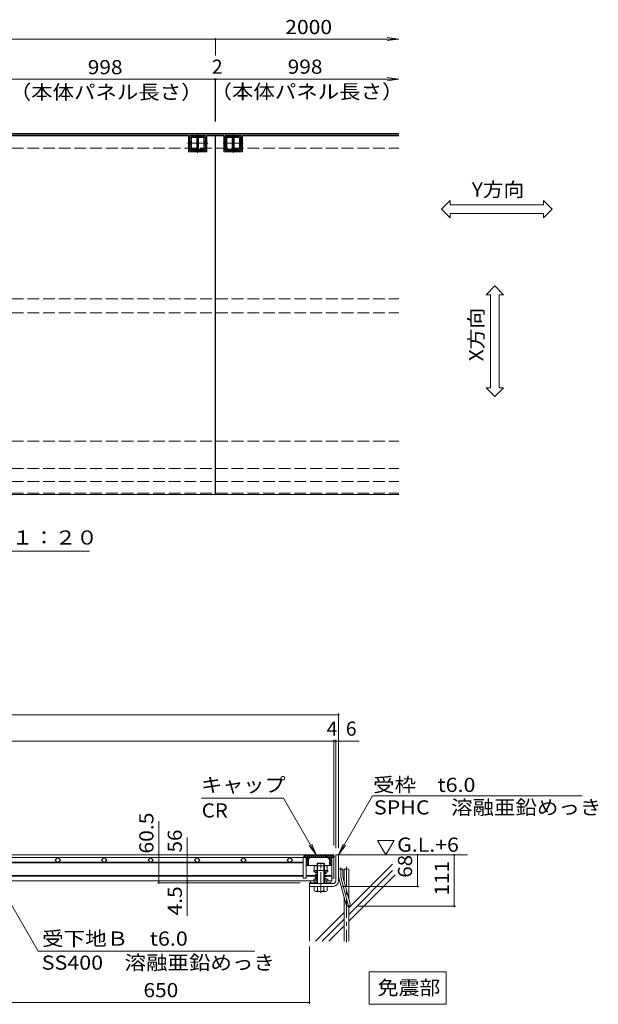
# Model space of a CAD drawing. Units: millimetres. Extents: x -6510 to 7729, y -5919 to 5623.
# Drawn here: x -2351 to 1390, y -1033 to 5329 of the extents above; entities that cross this region are included whole.
import ezdxf

# ---------------------------------------------------------------- set-up
doc = ezdxf.new("R2010")
doc.units = ezdxf.units.MM
doc.header["$LTSCALE"] = 30
for name, pattern in [('JWW_CENTER1', [13.546667, 4.233333, -0.846667, 0.846667, -0.846667, 4.233333, -0.846667, 0.846667, -0.846667]), ('JWW_CENTER2', [13.546667, 11.006667, -0.846667, 0.846667, -0.846667]), ('JWW_DASHED3', [13.546667, 2.54, -0.846667, 2.54, -0.846667, 2.54, -0.846667, 2.54, -0.846667])]:
    doc.linetypes.add(name, pattern=pattern)
for name, color, linetype in [('B-1', 7, 'Continuous'), ('B-2', 7, 'Continuous'), ('B-4', 7, 'Continuous'), ('B-5', 7, 'Continuous'), ('B-6', 7, 'Continuous'), ('C-1', 7, 'Continuous'), ('C-2', 7, 'Continuous'), ('C-4', 7, 'Continuous'), ('C-5', 7, 'Continuous')]:
    doc.layers.add(name, color=color, linetype=linetype)
doc.styles.add('ＭＳ ゴシック', font='txt')

msp = doc.modelspace()

# ---------------------------------------------------------------- linework, layer by layer
at = {"layer": 'B-1', "color": 2, "linetype": 'Continuous', "lineweight": 9}
for p, q in [((-425.9, -120.6), (-428.9, -123.6)), ((-428.9, -123.6), (-428.9, -123.6)), ((-380.9, -123.6), (-428.9, -123.6)), ((-428.9, -252.6), (-428.9, -123.6)), ((-383.9, -120.6), (-425.9, -120.6)), ((-425.9, -120.6), (-425.9, -252.6)), ((-383.9, -120.6), (-380.9, -123.6)), ((-383.9, -120.6), (-383.9, -252.6)), ((-380.9, -123.6), (-380.9, -123.6)), ((-380.9, -252.6), (-380.9, -123.6)), ((-307.4, -66.6), (-289.4, -66.6)), ((-307.4, -239.1), (-307.4, -66.6)), ((-289.4, -239.1), (-289.4, -66.6)), ((-449.9, -176.7), (-449.9, -167.1)), ((-359.9, -167.1), (-449.9, -167.1)), ((-449.9, -176.7), (-428.9, -176.7)), ((-446.5, -141.1), (-446.5, -167.1)), ((-437.2, -191.7), (-428.9, -190.3)), ((-436.4, -181.2), (-428.9, -181.2)), ((-373.8, -137.1), (-436.1, -137.1)), ((-431.9, -176.7), (-431.9, -167.1)), ((-425.7, -141.1), (-425.7, -167.1)), ((-384.1, -141.1), (-384.1, -167.1)), ((-380.9, -176.7), (-359.9, -176.7)), ((-380.9, -182.3), (-374.1, -181.2)), ((-373.4, -181.2), (-380.9, -181.2)), ((-380.9, -191.5), (-372.7, -190.1)), ((-377.9, -176.7), (-377.9, -167.1)), ((-363.4, -141.1), (-363.4, -167.1)), ((-359.9, -176.7), (-359.9, -167.1)), ((-289.4, -159.6), (-262.4, -159.6)), ((-262.4, -201), (-262.4, -159.6)), ((-325.4, -252.6), (-478.4, -252.6)), ((-478.4, -252.6), (-478.4, -270.6)), ((-449.9, -225), (-428.9, -225)), ((-449.9, -225), (-449.9, -234.6)), ((-428.9, -210.2), (-437.2, -211.5)), ((-436.4, -220.5), (-428.9, -220.5)), ((-435.7, -200.6), (-428.9, -199.4)), ((-435.7, -220.4), (-428.9, -219.3)), ((-431.9, -225), (-431.9, -234.6)), ((-374.1, -201.1), (-380.9, -202.2)), ((-380.9, -211.3), (-372.7, -209.9)), ((-373.4, -220.5), (-380.9, -220.5)), ((-380.9, -225), (-359.9, -225)), ((-377.9, -225), (-377.9, -234.6)), ((-359.9, -225), (-359.9, -234.6)), ((-287.6, -215), (-240.8, -389.6)), ((-261.5, -208), (-214.7, -382.6)), ((-478.4, -270.6), (-325.4, -270.6)), ((-446.5, -299.5), (-446.5, -270.6)), ((-373.8, -303.6), (-436.1, -303.6)), ((-425.7, -299.5), (-425.7, -270.6)), ((-384.1, -299.5), (-384.1, -270.6)), ((-363.4, -299.5), (-363.4, -270.6))]:
    msp.add_line(p, q, dxfattribs=at)
at = {"layer": 'B-1', "color": 2, "linetype": 'JWW_CENTER1', "lineweight": 9}
for p, q in [((-404.9, -306.4), (-404.9, -102.7)), ((-404.9, -315.4), (-404.9, -162.4))]:
    msp.add_line(p, q, dxfattribs=at)
at = {"layer": 'B-1', "color": 2, "linetype": 'JWW_CENTER2', "lineweight": 9}
for p, q in [((-275.9, -201), (-275.9, -148.1)), ((-274.5, -211.5), (-222.1, -407))]:
    msp.add_line(p, q, dxfattribs=at)
at = {"layer": 'B-1', "color": 4, "linetype": 'Continuous', "lineweight": 9}
for p, q in [((-428.9, -248.1), (-478.4, -248.1)), ((-478.4, -252.6), (-478.4, -248.1)), ((-476.8, -252.6), (-478.4, -250.9)), ((-478.4, -252.6), (-428.9, -252.6)), ((-464.1, -252.6), (-468.6, -248.1)), ((-451.3, -252.6), (-455.8, -248.1)), ((-438.6, -252.6), (-443.1, -248.1)), ((-428.9, -249.5), (-430.4, -248.1)), ((-358.4, -248.1), (-380.9, -248.1)), ((-380.9, -252.6), (-358.4, -252.6)), ((-375, -252.6), (-379.5, -248.1)), ((-362.3, -252.6), (-366.8, -248.1)), ((-358.4, -252.6), (-358.4, -248.1))]:
    msp.add_line(p, q, dxfattribs=at)
at = {"layer": 'B-1', "color": 2, "linetype": 'Continuous', "lineweight": 9}
for centre in [(-373.4, -185.7), (-436.4, -196.1), (-436.4, -216), (-373.4, -205.5)]:
    msp.add_circle(centre, 4.5, dxfattribs=at)
for centre, radius, start, end in [((-436.1, -152.4), 15.3, 47.22217, 132.77783), ((-436.4, -176.7), 4.5, 180, 0.00473), ((-404.9, -192.1), 55, 67.82091, 112.18222), ((-373.8, -152.4), 15.3, 47.22217, 132.77783), ((-373.4, -176.7), 4.5, 180.00473, 0), ((-436.4, -225), 4.5, 359.99529, 180), ((-373.4, -225), 4.5, 0, 179.99527), ((-325.4, -234.6), 36, 270, 0), ((-325.4, -234.6), 18, 270, 0), ((-235.4, -201), 54, 180, 195), ((-235.4, -201), 27, 180, 195.00002), ((-436.1, -288.3), 15.3, 227.22217, 312.77783), ((-404.9, -248.6), 55, 247.82085, 292.18216), ((-373.8, -288.3), 15.3, 227.22217, 312.77783), ((-227.8, -386.1), 13.5, 195.00014, 14.99991)]:
    msp.add_arc(centre, radius, start, end, dxfattribs=at)
at = {"layer": 'B-1', "color": 2, "linetype": 'JWW_CENTER2', "lineweight": 9}
msp.add_arc((-235.4, -201), 40.5, 180, 194.99995, dxfattribs=at)
at = {"layer": 'B-2', "color": 4, "linetype": 'Continuous', "lineweight": 9}
for p, q in [((-319.4, -66.6), (-4954.4, -66.6)), ((-4954.4, -84.6), (-319.4, -84.6)), ((-508.4, -66.6), (-508.4, -84.6)), ((-319.4, -66.6), (-319.4, -84.6))]:
    msp.add_line(p, q, dxfattribs=at)
at = {"layer": 'B-2', "color": 3, "linetype": 'Continuous', "lineweight": 9}
for p, q in [((-517.4, -114.6), (-4475.9, -114.6)), ((-517.4, -119.1), (-4475.9, -119.1)), ((-2104.4, -84.6), (-2121.4, -101.5)), ((-2121.4, -101.5), (-2104.4, -118.5)), ((-2087.4, -101.5), (-2104.4, -84.6)), ((-2104.4, -118.5), (-2087.4, -101.5)), ((-1804.4, -84.6), (-1821.4, -101.5)), ((-1821.4, -101.5), (-1804.4, -118.5)), ((-1787.4, -101.5), (-1804.4, -84.6)), ((-1804.4, -118.5), (-1787.4, -101.5)), ((-1504.4, -84.6), (-1521.4, -101.5)), ((-1521.4, -101.5), (-1504.4, -118.5)), ((-1487.4, -101.5), (-1504.4, -84.6)), ((-1504.4, -118.5), (-1487.4, -101.5)), ((-1204.4, -84.6), (-1221.4, -101.5)), ((-1221.4, -101.5), (-1204.4, -118.5)), ((-1187.4, -101.5), (-1204.4, -84.6)), ((-1204.4, -118.5), (-1187.4, -101.5)), ((-904.4, -84.6), (-921.4, -101.5)), ((-921.4, -101.5), (-904.4, -118.5)), ((-887.4, -101.5), (-904.4, -84.6)), ((-904.4, -118.5), (-887.4, -101.5)), ((-604.4, -84.6), (-621.4, -101.5)), ((-621.4, -101.5), (-604.4, -118.5)), ((-587.4, -101.5), (-604.4, -84.6)), ((-604.4, -118.5), (-587.4, -101.5)), ((-517.4, -84.6), (-517.4, -216.6)), ((-499.4, -216.6), (-499.4, -84.6)), ((-332.9, -84.6), (-332.9, -234.6)), ((-319.4, -84.6), (-319.4, -216.6)), ((-4475.9, -200.1), (-517.4, -200.1)), ((-4475.9, -204.6), (-517.4, -204.6)), ((-4475.9, -234.6), (-428.9, -234.6)), ((-499.4, -216.6), (-517.4, -216.6)), ((-499.4, -200.1), (-428.9, -200.1)), ((-499.4, -204.6), (-428.9, -204.6)), ((-470.9, -248.1), (-470.9, -234.6)), ((-428.9, -248.1), (-470.9, -248.1)), ((-442.4, -248.1), (-442.4, -234.6)), ((-380.9, -200.1), (-332.9, -200.1)), ((-380.9, -234.6), (-332.9, -234.6)), ((-338.9, -248.1), (-380.9, -248.1)), ((-338.9, -248.1), (-371.9, -248.1)), ((-369, -204.6), (-332.9, -204.6)), ((-367.4, -248.1), (-367.4, -234.6)), ((-338.9, -248.1), (-338.9, -234.6)), ((-332.9, -216.6), (-319.4, -216.6))]:
    msp.add_line(p, q, dxfattribs=at)
at = {"layer": 'B-4', "color": 7, "linetype": 'Continuous', "lineweight": 9}
for p, q in [((-289.4, 837.4), (-4954.4, 837.4)), ((-289.4, 846.4), (-289.4, -24.6)), ((-319.4, 667.8), (-4954.4, 667.8)), ((-319.4, 676.8), (-319.4, -6.6)), ((-307.4, 667.8), (-319.4, 667.8)), ((-307.4, 676.8), (-307.4, -24.6)), ((-156.9, 667.8), (-307.4, 667.8)), ((-1451.4, 151.1), (-1451.4, -248.1)), ((-1267.7, 44.9), (-1267.7, -234.6)), ((220.8, -270.6), (220.8, -66.6)), ((458.4, -66.6), (458.4, -399.6)), ((-1460.4, -248.1), (-538.4, -248.1)), ((-1267.7, -234.6), (-1267.7, -461.1)), ((229.8, -270.6), (-265.4, -270.6)), ((467.4, -399.6), (-167.8, -399.6)), ((-478.4, -1030.6), (-478.4, -658.3)), ((-478.4, -1021.6), (-2428.4, -1021.6))]:
    msp.add_line(p, q, dxfattribs=at)
at = {"layer": 'B-4', "color": 7, "linetype": 'Continuous', "lineweight": 9, "const_width": 6}
for points in [[(-286.4, 837.4, 0.414214), (-289.4, 840.4, 0.414214), (-292.4, 837.4, 0.414214), (-289.4, 834.4, 0.414214)], [(-316.4, 667.8, 0.414214), (-319.4, 670.8, 0.414214), (-322.4, 667.8, 0.414214), (-319.4, 664.8, 0.414214)], [(-304.4, 667.8, 0.414214), (-307.4, 670.8, 0.414214), (-310.4, 667.8, 0.414214), (-307.4, 664.8, 0.414214)], [(-286.4, 667.8, 0.414214), (-289.4, 670.8, 0.414214), (-292.4, 667.8, 0.414214), (-289.4, 664.8, 0.414214)], [(-1448.4, -66.6, 0.414214), (-1451.4, -63.6, 0.414214), (-1454.4, -66.6, 0.414214), (-1451.4, -69.6, 0.414214)], [(-1264.7, -66.6, 0.414214), (-1267.7, -63.6, 0.414214), (-1270.7, -66.6, 0.414214), (-1267.7, -69.6, 0.414214)], [(223.8, -66.6, 0.414214), (220.8, -63.6, 0.414214), (217.8, -66.6, 0.414214), (220.8, -69.6, 0.414214)], [(461.4, -66.6, 0.414214), (458.4, -63.6, 0.414214), (455.4, -66.6, 0.414214), (458.4, -69.6, 0.414214)], [(-1448.4, -248.1, 0.414214), (-1451.4, -245.1, 0.414214), (-1454.4, -248.1, 0.414214), (-1451.4, -251.1, 0.414214)], [(-1264.7, -234.6, 0.414214), (-1267.7, -231.6, 0.414214), (-1270.7, -234.6, 0.414214), (-1267.7, -237.6, 0.414214)], [(-1264.7, -248.1, 0.414214), (-1267.7, -245.1, 0.414214), (-1270.7, -248.1, 0.414214), (-1267.7, -251.1, 0.414214)], [(223.8, -270.6, 0.414214), (220.8, -267.6, 0.414214), (217.8, -270.6, 0.414214), (220.8, -273.6, 0.414214)], [(461.4, -399.6, 0.414214), (458.4, -396.6, 0.414214), (455.4, -399.6, 0.414214), (458.4, -402.6, 0.414214)], [(-475.4, -1021.6, 0.414214), (-478.4, -1018.6, 0.414214), (-481.4, -1021.6, 0.414214), (-478.4, -1024.6, 0.414214)]]:
    msp.add_lwpolyline(points, format="xyb", close=True, dxfattribs=at)
at = {"layer": 'B-5', "color": 7, "linetype": 'Continuous', "lineweight": 9}
for p, q in [((-1175.2, 298.4), (-645.2, 298.4)), ((-434.4, -66.6), (-645.2, 298.4)), ((-289.4, -66.6), (-70, 313.4)), ((1284.6, 313.4), (-70, 313.4)), ((-434.4, -66.6), (-463.1, 2.7)), ((-289.4, -66.6), (-260.7, 2.7)), ((15.5, -66.6), (-38.1, 26.2)), ((-38.1, 26.2), (69.1, 26.2)), ((15.5, -66.6), (69.1, 26.2)), ((-434.4, -66.6), (-480.1, -7.1)), ((-289.4, -66.6), (-243.8, -7.1)), ((-2428.4, -350.1), (-2232.5, -689.3)), ((-830, -689.3), (-2232.5, -689.3)), ((-91.2, -822.7), (-91.2, -1032.7)), ((-91.2, -822.7), (405.8, -822.7)), ((405.8, -822.7), (405.8, -1032.7)), ((-91.2, -1032.7), (405.8, -1032.7))]:
    msp.add_line(p, q, dxfattribs=at)
at = {"layer": 'B-6', "color": 6, "linetype": 'Continuous', "lineweight": 5}
for p, q in [((-507.3, -69.6), (-513.7, -75.9)), ((-513.7, -75.9), (-513.7, -84.6)), ((-508.5, -84.6), (-513.7, -79.4)), ((-499.4, -84.6), (-513.7, -84.6)), ((-483.5, -96.9), (-509.1, -71.3)), ((-507.3, -69.6), (-325, -69.6)), ((-499.4, -135.6), (-499.4, -84.6)), ((-484.4, -108.7), (-499.4, -93.7)), ((-484.4, -121.4), (-499.4, -106.4)), ((-484.4, -134.1), (-499.4, -119.1)), ((-478.5, -89.2), (-498.1, -69.6)), ((-470, -84.9), (-485.3, -69.6)), ((-484.4, -102.6), (-484.4, -135.6)), ((-457.6, -84.6), (-472.6, -69.6)), ((-365.9, -84.6), (-466.4, -84.6)), ((-444.9, -84.6), (-459.9, -69.6)), ((-432.2, -84.6), (-447.2, -69.6)), ((-419.4, -84.6), (-434.4, -69.6)), ((-406.7, -84.6), (-421.7, -69.6)), ((-394, -84.6), (-409, -69.6)), ((-381.3, -84.6), (-396.3, -69.6)), ((-368.5, -84.6), (-383.5, -69.6)), ((-332.9, -107.4), (-370.8, -69.6)), ((-332.9, -94.7), (-358.1, -69.6)), ((-347.9, -102.6), (-347.9, -135.6)), ((-332.9, -120.2), (-347.9, -105.2)), ((-332.9, -132.9), (-347.9, -117.9)), ((-330.3, -84.6), (-345.3, -69.6)), ((-332.9, -84.6), (-318.7, -84.6)), ((-332.9, -135.6), (-332.9, -84.6)), ((-318.7, -83.5), (-332.6, -69.6)), ((-318.7, -75.9), (-325, -69.6)), ((-318.7, -75.9), (-318.7, -84.6)), ((-289.4, -66.6), (543.3, -66.6)), ((60.2, -126.2), (-221.3, -407.8)), ((-495.7, -135.6), (-499.4, -131.9)), ((-428.9, -135.6), (-499.4, -135.6)), ((-332.9, -135.6), (-380.9, -135.6)), ((-343, -135.6), (-347.9, -130.6)), ((-223.4, -452.3), (60.2, -168.7)), ((-223.4, -494.7), (75.6, -195.7)), ((-478.4, -275.1), (-478.4, -624.6)), ((-253.4, -439.9), (-438.1, -624.6)), ((-395.7, -624.6), (-253.4, -482.3)), ((-353.3, -624.6), (-253.4, -524.7))]:
    msp.add_line(p, q, dxfattribs=at)
at = {"layer": 'B-6', "color": 7, "linetype": 'Continuous', "lineweight": 9}
for p, q in [((-253.4, -158.9), (-253.4, -238.2)), ((-223.4, -350.1), (-223.4, -158.9)), ((-253.4, -342.5), (-253.4, -624.6)), ((-223.4, -624.6), (-223.4, -398.8))]:
    msp.add_line(p, q, dxfattribs=at)
at = {"layer": 'B-6', "color": 7, "linetype": 'JWW_CENTER1', "lineweight": 9}
msp.add_line((-238.4, -144.8), (-238.4, -631.8), dxfattribs=at)
at = {"layer": 'B-6', "color": 6, "linetype": 'Continuous', "lineweight": 5}
for centre, start, end in [((-466.4, -102.6), 90, 180), ((-365.9, -102.6), 0, 90)]:
    msp.add_arc(centre, 18, start, end, dxfattribs=at)
at = {"layer": 'B-6', "color": 7, "linetype": 'Continuous', "lineweight": 9}
for centre, start, end in [((-245.9, -168.3), 51.32388, 128.66651), ((-245.9, -149.5), 231.33349, 308.6761), ((-230.9, -168.3), 51.29653, 128.6761)]:
    msp.add_arc(centre, 12, start, end, dxfattribs=at)
at = {"layer": 'C-1', "color": 2, "linetype": 'Continuous', "lineweight": 9}
for p, q in [((-5248, 4594.3), (99.4, 4594.3)), ((-5248, 4585.3), (99.4, 4585.3))]:
    msp.add_line(p, q, dxfattribs=at)
at = {"layer": 'C-1', "color": 2, "linetype": 'JWW_DASHED3', "lineweight": 9}
for p, q in [((-5248, 4499.8), (99.4, 4499.8)), ((-5248, 3524.8), (99.4, 3524.8)), ((-5248, 3434.8), (99.4, 3434.8)), ((-5248, 2606.1), (99.4, 2606.1)), ((-5248, 2428.3), (99.4, 2428.3)), ((-5248, 2344.3), (99.4, 2344.3)), ((-5248, 2269.3), (99.4, 2269.3))]:
    msp.add_line(p, q, dxfattribs=at)
at = {"layer": 'C-2', "color": 3, "linetype": 'JWW_CENTER2', "lineweight": 9}
for p, q in [((-1200.7, 4591.4), (-1200.7, 4469.8)), ((-971.2, 4591.4), (-971.2, 4469.8)), ((-1265.7, 4530.6), (-1135.8, 4530.6)), ((-1036.2, 4530.6), (-906.3, 4530.6))]:
    msp.add_line(p, q, dxfattribs=at)
at = {"layer": 'C-2', "color": 3, "linetype": 'Continuous', "lineweight": 9}
for p, q in [((-1260.7, 4579.3), (-2411.2, 4579.3)), ((-1260.7, 4579.3), (-1260.7, 4474.4)), ((-1260.7, 4572.6), (-1253.2, 4572.6)), ((-1258.8, 4510.6), (-1258.8, 4572.6)), ((-1253.2, 4574.8), (-1253.2, 4486.3)), ((-1248.7, 4579.3), (-1152.7, 4579.3)), ((-1148.2, 4486.3), (-1148.2, 4574.8)), ((-1148.2, 4572.6), (-1140.7, 4572.6)), ((-1142.4, 4510.6), (-1142.4, 4572.6)), ((-1140.7, 4579.3), (-1140.7, 4474.4)), ((-1087.5, 4579.3), (-1140.7, 4579.3)), ((-1087.5, 2261.8), (-1087.5, 4579.3)), ((-1031.2, 4579.3), (-1084.5, 4579.3)), ((-1084.5, 2261.8), (-1084.5, 4579.3)), ((-1031.2, 4579.3), (-1031.2, 4474.4)), ((-1031.2, 4572.6), (-1023.7, 4572.6)), ((-1029.3, 4510.6), (-1029.3, 4572.6)), ((-1023.7, 4574.8), (-1023.7, 4486.3)), ((-1019.2, 4579.3), (-923.2, 4579.3)), ((-918.7, 4486.3), (-918.7, 4574.8)), ((-918.7, 4572.6), (-911.2, 4572.6)), ((-912.9, 4510.6), (-912.9, 4572.6)), ((-911.2, 4579.3), (-911.2, 4474.4)), ((99.4, 4579.3), (-911.2, 4579.3)), ((-1260.7, 4510.6), (-1253.2, 4510.6)), ((-1260.7, 4497.6), (-1253.2, 4495.2)), ((-1260.7, 4493.6), (-1253.2, 4493.6)), ((-1260.7, 4474.4), (-1140.7, 4474.4)), ((-1258.8, 4474.4), (-1258.8, 4493.6)), ((-1248.7, 4481.8), (-1152.7, 4481.8)), ((-1248.3, 4474.4), (-1248.3, 4481.8)), ((-1248.3, 4480.3), (-1152.9, 4480.3)), ((-1205.8, 4474.4), (-1205.8, 4480.3)), ((-1195.3, 4474.4), (-1195.3, 4480.3)), ((-1152.9, 4474.4), (-1152.9, 4481.8)), ((-1140.7, 4510.6), (-1148.2, 4510.6)), ((-1142.4, 4493.6), (-1148.2, 4495.5)), ((-1140.7, 4493.6), (-1148.2, 4493.6)), ((-1142.4, 4510.6), (-1140.7, 4510)), ((-1142.4, 4474.4), (-1142.4, 4493.6)), ((-1031.2, 4510.6), (-1023.7, 4510.6)), ((-1031.2, 4497.6), (-1023.7, 4495.2)), ((-1031.2, 4493.6), (-1023.7, 4493.6)), ((-1031.2, 4474.4), (-911.2, 4474.4)), ((-1029.3, 4474.4), (-1029.3, 4493.6)), ((-1019.2, 4481.8), (-923.2, 4481.8)), ((-1018.8, 4474.4), (-1018.8, 4481.8)), ((-1018.8, 4480.3), (-923.4, 4480.3)), ((-976.3, 4474.4), (-976.3, 4480.3)), ((-965.8, 4474.4), (-965.8, 4480.3)), ((-923.4, 4474.4), (-923.4, 4481.8)), ((-911.2, 4510.6), (-918.7, 4510.6)), ((-912.9, 4493.6), (-918.7, 4495.5)), ((-911.2, 4493.6), (-918.7, 4493.6)), ((-912.9, 4510.6), (-911.2, 4510)), ((-912.9, 4474.4), (-912.9, 4493.6)), ((-2584.5, 2261.8), (-1087.5, 2261.8)), ((-1084.5, 2261.8), (99.4, 2261.8))]:
    msp.add_line(p, q, dxfattribs=at)
at = {"layer": 'C-2', "color": 3, "linetype": 'JWW_DASHED3', "lineweight": 9}
for p, q in [((-1248.7, 4562.1), (-1248.7, 4543.3)), ((-1245.7, 4538.1), (-1248.7, 4543.3)), ((-1245.7, 4523.1), (-1248.7, 4517.8)), ((-1245.7, 4523.1), (-1248.7, 4517.9)), ((-1248.7, 4499.1), (-1248.7, 4517.9)), ((-1245.7, 4523.1), (-1245.7, 4538.1)), ((-1244.6, 4571.8), (-1156.9, 4571.8)), ((-1241.2, 4560.6), (-1241.2, 4530.6)), ((-1241.2, 4500.6), (-1241.2, 4530.6)), ((-1235.2, 4575.6), (-1166.2, 4575.6)), ((-1233.7, 4568.1), (-1167.7, 4568.1)), ((-1160.2, 4560.6), (-1160.2, 4530.6)), ((-1160.2, 4500.6), (-1160.2, 4530.6)), ((-1152.7, 4543.3), (-1155.7, 4538.1)), ((-1155.7, 4523.1), (-1155.7, 4538.1)), ((-1155.7, 4523.1), (-1152.7, 4517.8)), ((-1152.7, 4517.8), (-1155.7, 4523.1)), ((-1152.7, 4562.1), (-1152.7, 4543.3)), ((-1152.7, 4499.1), (-1152.7, 4517.8)), ((-1019.2, 4562.1), (-1019.2, 4543.3)), ((-1016.2, 4538.1), (-1019.2, 4543.3)), ((-1016.2, 4523.1), (-1019.2, 4517.8)), ((-1016.2, 4523.1), (-1019.2, 4517.9)), ((-1019.2, 4499.1), (-1019.2, 4517.9)), ((-1016.2, 4523.1), (-1016.2, 4538.1)), ((-1015.1, 4571.8), (-927.4, 4571.8)), ((-1011.7, 4560.6), (-1011.7, 4530.6)), ((-1011.7, 4500.6), (-1011.7, 4530.6)), ((-1005.7, 4575.6), (-936.7, 4575.6)), ((-1004.2, 4568.1), (-938.2, 4568.1)), ((-930.7, 4560.6), (-930.7, 4530.6)), ((-930.7, 4500.6), (-930.7, 4530.6)), ((-923.2, 4543.3), (-926.2, 4538.1)), ((-926.2, 4523.1), (-926.2, 4538.1)), ((-926.2, 4523.1), (-923.2, 4517.8)), ((-923.2, 4517.8), (-926.2, 4523.1)), ((-923.2, 4562.1), (-923.2, 4543.3)), ((-923.2, 4499.1), (-923.2, 4517.8)), ((-1244.6, 4489.3), (-1156.9, 4489.3)), ((-1235.2, 4485.6), (-1166.2, 4485.6)), ((-1233.7, 4493.1), (-1167.7, 4493.1)), ((-1015.1, 4489.3), (-927.4, 4489.3)), ((-1005.7, 4485.6), (-936.7, 4485.6)), ((-1004.2, 4493.1), (-938.2, 4493.1))]:
    msp.add_line(p, q, dxfattribs=at)
at = {"layer": 'C-2', "color": 30, "linetype": 'Continuous', "lineweight": 5}
for p, q in [((-1206.6, 4566.4), (-1206.6, 4558.8)), ((-1206.6, 4553.6), (-1206.6, 4545.7)), ((-1206.6, 4532), (-1206.6, 4542)), ((-1206.6, 4525.7), (-1206.6, 4529.2)), ((-1206.6, 4519.2), (-1206.6, 4522.7)), ((-1206.2, 4523.2), (-1202.1, 4524.7)), ((-1203.9, 4542.5), (-1206.1, 4542.5)), ((-1195.4, 4531.5), (-1206.1, 4531.5)), ((-1206.1, 4529.7), (-1195.4, 4529.7)), ((-1206.1, 4525.2), (-1202.2, 4525.2)), ((-1206.1, 4518.7), (-1195.4, 4518.7)), ((-1204.9, 4568.1), (-1196.6, 4568.1)), ((-1196.6, 4557.1), (-1204.9, 4557.1)), ((-1204.9, 4555.3), (-1202.8, 4555.3)), ((-1203.3, 4550.6), (-1203.6, 4550.6)), ((-1202.3, 4549), (-1203.6, 4549)), ((-1203.4, 4542), (-1203.4, 4537.3)), ((-1202.8, 4551.1), (-1202.8, 4555.3)), ((-1199.1, 4563.6), (-1202.4, 4563.6)), ((-1199.1, 4561.6), (-1202.4, 4561.6)), ((-1202, 4542), (-1202, 4537.3)), ((-1201.8, 4549.5), (-1201.8, 4553.9)), ((-1200, 4542.5), (-1201.5, 4542.5)), ((-1199.7, 4550.1), (-1199.7, 4545.7)), ((-1199.5, 4542), (-1199.5, 4537.3)), ((-1195.2, 4525.2), (-1199.4, 4523.7)), ((-1195.4, 4523.2), (-1199.3, 4523.2)), ((-1199.2, 4550.6), (-1197.8, 4550.6)), ((-1198.6, 4544.8), (-1198.6, 4548.5)), ((-1198.1, 4549), (-1197.8, 4549)), ((-1198.1, 4544.3), (-1196.6, 4544.3)), ((-1198.1, 4542), (-1198.1, 4537.3)), ((-1195.4, 4542.5), (-1197.6, 4542.5)), ((-1194.9, 4566.4), (-1194.9, 4558.8)), ((-1194.9, 4553.9), (-1194.9, 4546)), ((-1194.9, 4532), (-1194.9, 4542)), ((-1194.9, 4529.2), (-1194.9, 4525.7)), ((-1194.9, 4522.7), (-1194.9, 4519.2)), ((-977.1, 4566.4), (-977.1, 4558.8)), ((-977.1, 4553.6), (-977.1, 4545.7)), ((-977.1, 4532), (-977.1, 4542)), ((-977.1, 4525.7), (-977.1, 4529.2)), ((-977.1, 4519.2), (-977.1, 4522.7)), ((-976.7, 4523.2), (-972.6, 4524.7)), ((-974.4, 4542.5), (-976.6, 4542.5)), ((-965.9, 4531.5), (-976.6, 4531.5)), ((-976.6, 4529.7), (-965.9, 4529.7)), ((-976.6, 4525.2), (-972.7, 4525.2)), ((-976.6, 4518.7), (-965.9, 4518.7)), ((-975.4, 4568.1), (-967.1, 4568.1)), ((-967.1, 4557.1), (-975.4, 4557.1)), ((-975.4, 4555.3), (-973.3, 4555.3)), ((-973.8, 4550.6), (-974.1, 4550.6)), ((-972.8, 4549), (-974.1, 4549)), ((-973.9, 4542), (-973.9, 4537.3)), ((-973.3, 4551.1), (-973.3, 4555.3)), ((-969.6, 4563.6), (-972.9, 4563.6)), ((-969.6, 4561.6), (-972.9, 4561.6)), ((-972.5, 4542), (-972.5, 4537.3)), ((-972.3, 4549.5), (-972.3, 4553.9)), ((-970.5, 4542.5), (-972, 4542.5)), ((-970.2, 4550.1), (-970.2, 4545.7)), ((-970, 4542), (-970, 4537.3)), ((-965.7, 4525.2), (-969.9, 4523.7)), ((-965.9, 4523.2), (-969.8, 4523.2)), ((-969.7, 4550.6), (-968.3, 4550.6)), ((-969.1, 4544.8), (-969.1, 4548.5)), ((-968.6, 4549), (-968.3, 4549)), ((-968.6, 4544.3), (-967.1, 4544.3)), ((-968.6, 4542), (-968.6, 4537.3)), ((-965.9, 4542.5), (-968.1, 4542.5)), ((-965.4, 4566.4), (-965.4, 4558.8)), ((-965.4, 4553.9), (-965.4, 4546)), ((-965.4, 4532), (-965.4, 4542)), ((-965.4, 4529.2), (-965.4, 4525.7)), ((-965.4, 4522.7), (-965.4, 4519.2)), ((-1206.6, 4515.2), (-1206.6, 4507.6)), ((-1206.6, 4503.5), (-1206.6, 4499.9)), ((-1206.6, 4497.3), (-1206.6, 4493.6)), ((-1206.1, 4504), (-1203.6, 4504)), ((-1206.1, 4499.4), (-1203.1, 4499.4)), ((-1206.1, 4497.8), (-1203.1, 4497.8)), ((-1195.4, 4493.1), (-1206.1, 4493.1)), ((-1195.4, 4516.8), (-1204.9, 4516.8)), ((-1195.4, 4505.9), (-1204.9, 4505.9)), ((-1200.9, 4512.2), (-1202.6, 4512.2)), ((-1200.9, 4510.6), (-1202.6, 4510.6)), ((-1201.3, 4501.9), (-1202.1, 4503.2)), ((-1200.7, 4512), (-1200.7, 4510.7)), ((-1200.7, 4501.9), (-1199.7, 4503.4)), ((-1195.4, 4499.3), (-1198.9, 4499.3)), ((-1195.4, 4497.8), (-1198.9, 4497.8)), ((-1195.4, 4504), (-1198.4, 4504)), ((-1195.4, 4512.2), (-1196.7, 4512.2)), ((-1195.4, 4510.6), (-1196.7, 4510.6)), ((-1194.9, 4512.7), (-1194.9, 4516.3)), ((-1194.9, 4510.1), (-1194.9, 4506.4)), ((-1194.9, 4499.8), (-1194.9, 4503.5)), ((-1194.9, 4493.6), (-1194.9, 4497.3)), ((-977.1, 4515.2), (-977.1, 4507.6)), ((-977.1, 4503.5), (-977.1, 4499.9)), ((-977.1, 4497.3), (-977.1, 4493.6)), ((-976.6, 4504), (-974.1, 4504)), ((-976.6, 4499.4), (-973.6, 4499.4)), ((-976.6, 4497.8), (-973.6, 4497.8)), ((-965.9, 4493.1), (-976.6, 4493.1)), ((-965.9, 4516.8), (-975.4, 4516.8)), ((-965.9, 4505.9), (-975.4, 4505.9)), ((-971.4, 4512.2), (-973.1, 4512.2)), ((-971.4, 4510.6), (-973.1, 4510.6)), ((-971.8, 4501.9), (-972.6, 4503.2)), ((-971.2, 4512), (-971.2, 4510.7)), ((-971.2, 4501.9), (-970.2, 4503.4)), ((-965.9, 4499.3), (-969.4, 4499.3)), ((-965.9, 4497.8), (-969.4, 4497.8)), ((-965.9, 4504), (-968.9, 4504)), ((-965.9, 4512.2), (-967.2, 4512.2)), ((-965.9, 4510.6), (-967.2, 4510.6)), ((-965.4, 4512.7), (-965.4, 4516.3)), ((-965.4, 4510.1), (-965.4, 4506.4)), ((-965.4, 4499.8), (-965.4, 4503.5)), ((-965.4, 4493.6), (-965.4, 4497.3))]:
    msp.add_line(p, q, dxfattribs=at)
at = {"layer": 'C-2', "color": 3, "linetype": 'Continuous', "lineweight": 9}
for centre, start, end in [((-1248.7, 4574.8), 90, 180), ((-1152.7, 4574.8), 0, 90), ((-1019.2, 4574.8), 90, 180), ((-923.2, 4574.8), 0, 90), ((-1248.7, 4486.3), 180, 270), ((-1152.7, 4486.3), 270, 0), ((-1019.2, 4486.3), 180, 270), ((-923.2, 4486.3), 270, 0)]:
    msp.add_arc(centre, 4.5, start, end, dxfattribs=at)
at = {"layer": 'C-2', "color": 3, "linetype": 'JWW_DASHED3', "lineweight": 9}
for centre, radius, start, end in [((-1235.2, 4562.1), 13.5, 90, 180), ((-1233.7, 4560.6), 7.5, 90, 180), ((-1167.7, 4560.6), 7.5, 0, 90), ((-1166.2, 4562.1), 13.5, 0, 90), ((-1005.7, 4562.1), 13.5, 90, 180), ((-1004.2, 4560.6), 7.5, 90, 180), ((-938.2, 4560.6), 7.5, 0, 90), ((-936.7, 4562.1), 13.5, 0, 90), ((-1235.2, 4499.1), 13.5, 180, 270), ((-1233.7, 4500.6), 7.5, 180, 270), ((-1167.7, 4500.6), 7.5, 270, 0), ((-1166.2, 4499.1), 13.5, 270, 0), ((-1005.7, 4499.1), 13.5, 180, 270), ((-1004.2, 4500.6), 7.5, 180, 270), ((-938.2, 4500.6), 7.5, 270, 0), ((-936.7, 4499.1), 13.5, 270, 0)]:
    msp.add_arc(centre, radius, start, end, dxfattribs=at)
at = {"layer": 'C-2', "color": 30, "linetype": 'Continuous', "lineweight": 5}
for centre, radius, start, end in [((-1204.9, 4566.4), 1.67, 90, 180), ((-1204.9, 4558.8), 1.67, 180, 270), ((-1204.9, 4553.6), 1.67, 90, 180), ((-1205.8, 4545.7), 0.835, 180, 247.1011), ((-1206.1, 4542), 0.501, 90, 180), ((-1206.1, 4532), 0.501, 180, 270), ((-1206.1, 4529.2), 0.501, 90, 180), ((-1206.1, 4525.7), 0.501, 180, 270), ((-1206.1, 4522.7), 0.501, 107.75635, 180), ((-1206.1, 4519.2), 0.501, 180, 270), ((-1203.1, 4551.9), 7.58, 247.1011, 292.89888), ((-1203.6, 4549.8), 0.825, 90, 270), ((-1203.9, 4542), 0.501, 0, 90), ((-1202.4, 4562.6), 1.02, 90, 270), ((-1202.7, 4537.3), 0.701, 180, 0), ((-1203.3, 4551.1), 0.501, 270, 0), ((-1202.3, 4549.5), 0.501, 270, 0), ((-1202.2, 4524.9), 0.264, 287.75635, 90), ((-1201.5, 4542), 0.501, 90, 180), ((-1201, 4553.9), 0.835, 112.90802, 180), ((-1198.4, 4547.7), 7.57, 67.09196, 112.90802), ((-1200.5, 4545.7), 0.835, 292.89888, 0), ((-1200, 4542), 0.501, 0, 90), ((-1199.2, 4550.1), 0.501, 90, 180), ((-1199.3, 4523.4), 0.264, 107.75635, 270), ((-1198.8, 4537.3), 0.683, 180, 0), ((-1199.1, 4562.6), 1.02, 270, 90), ((-1198.1, 4548.5), 0.501, 90, 180), ((-1198.1, 4544.8), 0.501, 180, 270), ((-1197.6, 4542), 0.501, 90, 180), ((-1197.8, 4549.8), 0.796, 270, 90), ((-1196.6, 4566.4), 1.67, 0, 90), ((-1196.6, 4558.8), 1.67, 270, 0), ((-1196.6, 4546), 1.67, 270, 0), ((-1195.7, 4553.9), 0.835, 0, 67.09196), ((-1195.4, 4542), 0.501, 0, 90), ((-1195.4, 4532), 0.501, 270, 0), ((-1195.4, 4529.2), 0.501, 0, 90), ((-1195.4, 4522.7), 0.501, 0, 90), ((-1195.4, 4519.2), 0.501, 270, 0), ((-1195.4, 4525.7), 0.501, 287.75635, 0), ((-975.4, 4566.4), 1.67, 90, 180), ((-975.4, 4558.8), 1.67, 180, 270), ((-975.4, 4553.6), 1.67, 90, 180), ((-976.3, 4545.7), 0.835, 180, 247.1011), ((-976.6, 4542), 0.501, 90, 180), ((-976.6, 4532), 0.501, 180, 270), ((-976.6, 4529.2), 0.501, 90, 180), ((-976.6, 4525.7), 0.501, 180, 270), ((-976.6, 4522.7), 0.501, 107.75635, 180), ((-976.6, 4519.2), 0.501, 180, 270), ((-973.6, 4551.9), 7.58, 247.1011, 292.89888), ((-974.1, 4549.8), 0.825, 90, 270), ((-974.4, 4542), 0.501, 0, 90), ((-972.9, 4562.6), 1.02, 90, 270), ((-973.2, 4537.3), 0.701, 180, 0), ((-973.8, 4551.1), 0.501, 270, 0), ((-972.8, 4549.5), 0.501, 270, 0), ((-972.7, 4524.9), 0.264, 287.75635, 90), ((-972, 4542), 0.501, 90, 180), ((-971.5, 4553.9), 0.835, 112.90802, 180), ((-968.9, 4547.7), 7.57, 67.09196, 112.90802), ((-971, 4545.7), 0.835, 292.89888, 0), ((-970.5, 4542), 0.501, 0, 90), ((-969.7, 4550.1), 0.501, 90, 180), ((-969.8, 4523.4), 0.264, 107.75635, 270), ((-969.3, 4537.3), 0.683, 180, 0), ((-969.6, 4562.6), 1.02, 270, 90), ((-968.6, 4548.5), 0.501, 90, 180), ((-968.6, 4544.8), 0.501, 180, 270), ((-968.1, 4542), 0.501, 90, 180), ((-968.3, 4549.8), 0.796, 270, 90), ((-967.1, 4566.4), 1.67, 0, 90), ((-967.1, 4558.8), 1.67, 270, 0), ((-967.1, 4546), 1.67, 270, 0), ((-966.2, 4553.9), 0.835, 0, 67.09196), ((-965.9, 4542), 0.501, 0, 90), ((-965.9, 4532), 0.501, 270, 0), ((-965.9, 4529.2), 0.501, 0, 90), ((-965.9, 4522.7), 0.501, 0, 90), ((-965.9, 4519.2), 0.501, 270, 0), ((-965.9, 4525.7), 0.501, 287.75635, 0), ((-1204.9, 4515.2), 1.67, 90, 180), ((-1204.9, 4507.6), 1.67, 180, 270), ((-1206.1, 4503.5), 0.501, 90, 180), ((-1206.1, 4499.9), 0.501, 180, 270), ((-1206.1, 4497.3), 0.501, 90, 180), ((-1206.1, 4493.6), 0.501, 180, 270), ((-1203.6, 4502.4), 1.67, 29.42073, 90), ((-1202.6, 4511.4), 0.814, 90, 270), ((-1203.1, 4498.6), 0.801, 270, 90), ((-1201, 4502), 0.28, 187.33171, 356.57182), ((-1201, 4502), 0.28, 183.42816, 352.66829), ((-1200.9, 4512), 0.167, 0, 90), ((-1200.9, 4510.7), 0.167, 270, 0), ((-1198.4, 4502.4), 1.67, 90, 143.71985), ((-1198.9, 4498.6), 0.793, 90, 270), ((-1196.7, 4511.4), 0.814, 90, 270), ((-1195.4, 4516.3), 0.501, 0, 90), ((-1195.4, 4512.7), 0.501, 270, 0), ((-1195.4, 4510.1), 0.501, 0, 90), ((-1195.4, 4506.4), 0.501, 270, 0), ((-1195.4, 4503.5), 0.501, 0, 90), ((-1195.4, 4499.8), 0.501, 270, 0), ((-1195.4, 4497.3), 0.501, 0, 90), ((-1195.4, 4493.6), 0.501, 270, 0), ((-975.4, 4515.2), 1.67, 90, 180), ((-975.4, 4507.6), 1.67, 180, 270), ((-976.6, 4503.5), 0.501, 90, 180), ((-976.6, 4499.9), 0.501, 180, 270), ((-976.6, 4497.3), 0.501, 90, 180), ((-976.6, 4493.6), 0.501, 180, 270), ((-974.1, 4502.4), 1.67, 29.42073, 90), ((-973.1, 4511.4), 0.814, 90, 270), ((-973.6, 4498.6), 0.801, 270, 90), ((-971.5, 4502), 0.28, 187.33171, 356.57182), ((-971.5, 4502), 0.28, 183.42816, 352.66829), ((-971.4, 4512), 0.167, 0, 90), ((-971.4, 4510.7), 0.167, 270, 0), ((-968.9, 4502.4), 1.67, 90, 143.71985), ((-969.4, 4498.6), 0.793, 90, 270), ((-967.2, 4511.4), 0.814, 90, 270), ((-965.9, 4516.3), 0.501, 0, 90), ((-965.9, 4512.7), 0.501, 270, 0), ((-965.9, 4510.1), 0.501, 0, 90), ((-965.9, 4506.4), 0.501, 270, 0), ((-965.9, 4503.5), 0.501, 0, 90), ((-965.9, 4499.8), 0.501, 270, 0), ((-965.9, 4497.3), 0.501, 0, 90), ((-965.9, 4493.6), 0.501, 270, 0)]:
    msp.add_arc(centre, radius, start, end, dxfattribs=at)
at = {"layer": 'C-4', "color": 7, "linetype": 'Continuous', "lineweight": 9}
for p, q in [((-4086, 5204.2), (-1086, 5204.2)), ((-1086, 5204.2), (99.4, 5204.2)), ((-1086, 5204.2), (-1086, 5098.5)), ((99.4, 5204.2), (25.1, 5214)), ((99.4, 5204.2), (25.1, 5194.4)), ((-2584.5, 4944.9), (-1087.5, 4944.9)), ((-1087.5, 4944.9), (-1087.5, 4671.2)), ((-1087.5, 4944.9), (-1084.5, 4944.9)), ((-1084.5, 4671.2), (-1084.5, 4944.9)), ((-1084.5, 4944.9), (99.4, 4944.9)), ((99.4, 4944.9), (25.1, 4954.7)), ((99.4, 4944.9), (25.1, 4935.2))]:
    msp.add_line(p, q, dxfattribs=at)
at = {"layer": 'C-4', "color": 7, "linetype": 'Continuous', "lineweight": 9, "const_width": 6}
for points in [[(-1083, 5204.2, 0.414214), (-1086, 5207.2, 0.414214), (-1089, 5204.2, 0.414214), (-1086, 5201.2, 0.414214)], [(-1084.5, 4944.9, 0.414214), (-1087.5, 4947.9, 0.414214), (-1090.5, 4944.9, 0.414214), (-1087.5, 4941.9, 0.414214)], [(-1084.5, 4944.9, 0.414214), (-1087.5, 4947.9, 0.414214), (-1090.5, 4944.9, 0.414214), (-1087.5, 4941.9, 0.414214)], [(-1081.5, 4944.9, 0.414214), (-1084.5, 4947.9, 0.414214), (-1087.5, 4944.9, 0.414214), (-1084.5, 4941.9, 0.414214)], [(-1081.5, 4944.9, 0.414214), (-1084.5, 4947.9, 0.414214), (-1087.5, 4944.9, 0.414214), (-1084.5, 4941.9, 0.414214)]]:
    msp.add_lwpolyline(points, format="xyb", close=True, dxfattribs=at)
at = {"layer": 'C-5', "color": 7, "linetype": 'Continuous', "lineweight": 9}
for p, q in [((375.7, 4105.1), (432, 4161.4)), ((432, 4133.2), (432, 4161.4)), ((1090.6, 4105.1), (1034.4, 4161.4)), ((1034.4, 4133.2), (1034.4, 4161.4)), ((375.7, 4105.1), (432, 4048.9)), ((432, 4133.2), (733.2, 4133.2)), ((432, 4077), (733.2, 4077)), ((432, 4048.9), (432, 4077)), ((1034.4, 4133.2), (733.2, 4133.2)), ((1034.4, 4077), (733.2, 4077)), ((1090.6, 4105.1), (1034.4, 4048.9)), ((1034.4, 4048.9), (1034.4, 4077)), ((721.3, 3608.7), (665.1, 3552.4)), ((721.3, 3608.7), (777.6, 3552.4)), ((693.2, 3552.4), (665.1, 3552.4)), ((693.2, 3552.4), (693.2, 3251.2)), ((777.6, 3552.4), (749.5, 3552.4)), ((749.5, 3552.4), (749.5, 3251.2)), ((693.2, 2950), (693.2, 3251.2)), ((749.5, 2950), (749.5, 3251.2)), ((721.3, 2893.7), (665.1, 2950)), ((693.2, 2950), (665.1, 2950)), ((721.3, 2893.7), (777.6, 2950)), ((777.6, 2950), (749.5, 2950)), ((-3253.8, 1896), (-1899, 1896))]:
    msp.add_line(p, q, dxfattribs=at)

# ---------------------------------------------------------------- texts
at = {"layer": 'B-4', "color": 2, "linetype": 'Continuous', "lineweight": 211, "style": 'ＭＳ ゴシック'}
for s, p in [('4', (-366.6, 702.7)), ('6', (-242.7, 702.7))]:
    msp.add_text(s, height=91.4, dxfattribs=at).set_placement(p)
for s, width, p in [('60.5', 1.09375, (-1486.3, -58.9)), ('56', 1.0625, (-1302.6, -51.2)), ('68', 1.0625, (185.9, -214.7)), ('111', 1.083333, (423.5, -330.6)), ('4.5', 1.083333, (-1302.6, -458.1))]:
    msp.add_text(s, height=91.44, rotation=90, dxfattribs=dict(at, width=width)).set_placement(p)
at = {"layer": 'B-4', "color": 2, "linetype": 'Continuous', "lineweight": 211, "style": 'ＭＳ ゴシック', "width": 1.083333}
msp.add_text('650', height=91.44, dxfattribs=at).set_placement((-1550.9, -986.7))
at = {"layer": 'B-5', "color": 2, "linetype": 'Continuous', "lineweight": 211, "style": 'ＭＳ ゴシック'}
for s, width, p in [('キャップ', 1.09375, (-1178.1, 338.8)), ('受枠\u3000t6.0', 1.1125, (-66, 339.4)), ('受下地Ｂ\u3000t6.0', 1.116071, (-2206.1, -653.8))]:
    msp.add_text(s, height=91.44, dxfattribs=dict(at, width=width)).set_placement(p)
at = {"layer": 'B-5', "color": 2, "linetype": 'Continuous', "lineweight": 9, "style": 'ＭＳ ゴシック'}
for s, width, p in [('CR', 1.0625, (-1174.4, 174.2)), ('SPHC\u3000溶融亜鉛めっき', 1.1125, (-61.1, 193.9)), ('G.L.+6', 1.104167, (88.8, -46.7)), ('SS400\u3000溶融亜鉛めっき', 1.113095, (-2208.7, -809.1)), ('免震部', 1.083333, (-37.2, -970.8))]:
    msp.add_text(s, height=91.44, dxfattribs=dict(at, width=width)).set_placement(p)
at = {"layer": 'C-4', "color": 2, "linetype": 'Continuous', "lineweight": 211, "style": 'ＭＳ ゴシック'}
for s, width, p in [('2000', 1.09375, (-634.3, 5236.2)), ('998', 1.083333, (-1911, 4976.9)), ('998', 1.083333, (-618.5, 4979.9))]:
    msp.add_text(s, height=91.44, dxfattribs=dict(at, width=width)).set_placement(p)
msp.add_text('2', height=91.4, dxfattribs=at).set_placement((-1108.5, 4979.9))
at = {"layer": 'C-5', "color": 2, "linetype": 'Continuous', "lineweight": 211, "style": 'ＭＳ ゴシック'}
for s, width, p in [('（本体パネル長さ）', 1.111111, (-2415.8, 4815.8)), ('（本体パネル長さ）', 1.111111, (-1117.4, 4818.8)), ('Y方向', 1.075, (571.9, 4185.9)), ('平面図\u3000Ｓ＝１：２０', 1.1125, (-3234.4, 1937.7))]:
    msp.add_text(s, height=91.44, dxfattribs=dict(at, width=width)).set_placement(p)
at = {"layer": 'C-5', "color": 2, "linetype": 'Continuous', "lineweight": 211, "style": 'ＭＳ ゴシック', "width": 1.075}
msp.add_text('X方向', height=91.44, rotation=90, dxfattribs=at).set_placement((645.6, 3122.6))

doc.saveas('drawing.dxf')
